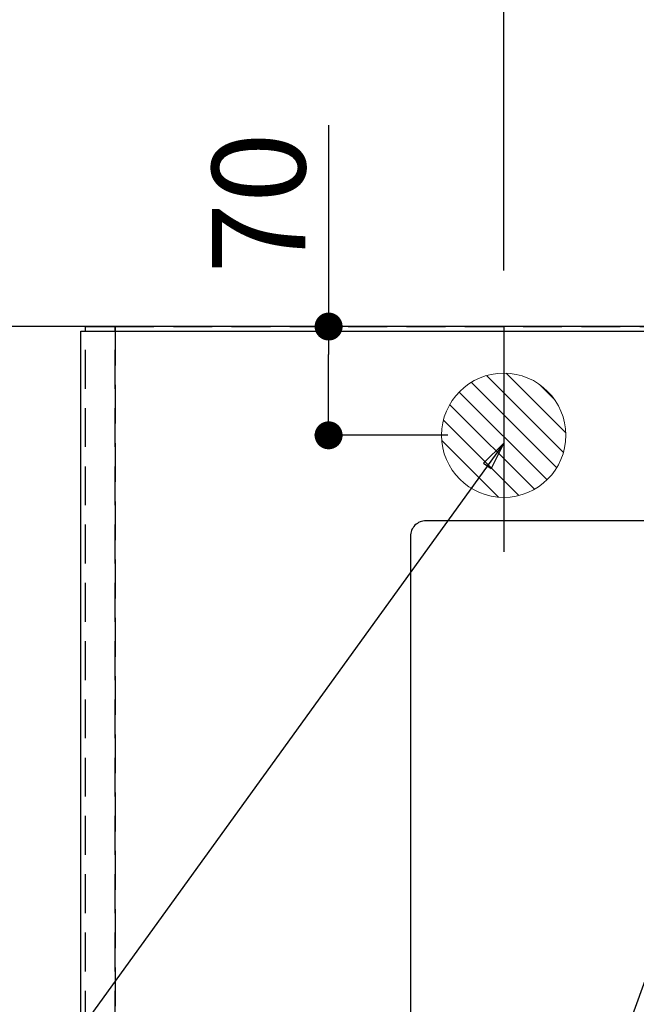
# Model space of a CAD drawing. Extents: x 55896 to 82369, y -33085 to -24215.
# Drawn here: x 71091 to 71488, y -26486 to -25853 of the extents above; entities that cross this region are included whole.
import ezdxf

# ---------------------------------------------------------------- set-up
doc = ezdxf.new("R2010")
doc.units = 0
doc.header["$LTSCALE"] = 50
doc.header["$MEASUREMENT"] = 0
doc.linetypes.add('DASHED', pattern=[0.75, 0.5, -0.25])
doc.layers.get('0').update_dxf_attribs({"linetype": 'CONTINUOUS'})
doc.layers.get('DEFPOINTS').update_dxf_attribs({"color": 146, "linetype": 'CONTINUOUS'})
for name, color, linetype in [('111-壁仕上', 3, 'CONTINUOUS'), ('126-甲板', 2, 'CONTINUOUS'), ('160-文字', 254, 'CONTINUOUS'), ('166-寸法B', 11, 'CONTINUOUS')]:
    doc.layers.add(name, color=color, linetype=linetype)
doc.styles.add('KH001', font='txt')
doc.dimstyles.new('KH1xx030', dxfattribs={"dimscale": 30, "dimtxt": 2, "dimasz": 0.6, "dimexe": 0.3, "dimexo": 1.2, "dimgap": 0.5, "dimtad": 3, "dimdec": 1, "dimdsep": 46, "dimlunit": 6, "dimtxsty": 'KH001', "dimblk": 'DOT', "dimcen": 1, "dimdle": 1, "dimclrd": 256, "dimclre": 256, "dimclrt": 256, "dimadec": 0, "dimazin": 0, "dimtfac": 1, "dimtdec": 1, "dimtix": 1, "dimtmove": 2, "dimatfit": 3, "dimldrblk": 'CLOSEDBLANK', "dimfxl": 1, "dimtolj": 1, "dimtzin": 0, "dimlwd": -1, "dimlwe": -1, "dimarcsym": 0})

# ---------------------------------------------------------------- blocks, each defined once
blk = doc.blocks.new('排水')
at = {"layer": '160-文字', "linetype": 'Continuous', "lineweight": 20}
h = blk.add_hatch(dxfattribs=at)
h.set_pattern_fill('ANSI31', color=4, scale=80, style=0)
h.set_pattern_definition([(45, (-328326.697, -8772.747), (-7.0710678, 7.0710678), [])])
edge = h.paths.add_edge_path()
edge.add_arc((0, 0), 40, 0, 360)
at = {"layer": '160-文字', "color": 4, "linetype": 'Continuous', "lineweight": 20}
blk.add_circle((0, 0), 40, dxfattribs=at)
blk = doc.blocks.new('_Dot')
at = {"color": 0, "linetype": 'ByBlock', "lineweight": -2}
blk.add_line((-0.5, 0), (-1, 0), dxfattribs=at)
at = {"color": 0, "linetype": 'ByBlock', "const_width": 0.5}
blk.add_lwpolyline([(-0.25, 0, 1), (0.25, 0, 1)], format="xyb", close=True, dxfattribs=at)
blk = doc.blocks.new('*D185')
at = {"layer": '166-寸法B', "transparency": 16777216}
for p, q in [((71402.27, -26014.06), (71402.27, -24979.88)), ((73724.27, -26017.06), (73724.27, -24979.88)), ((71420.27, -24988.88), (73706.27, -24988.88))]:
    blk.add_line(p, q, dxfattribs=at)
at = {"layer": 'DEFPOINTS', "color": 0, "transparency": 16777216}
for p in [(73724.27, -24988.88), (71402.27, -26050.06), (73724.27, -26053.06)]:
    blk.add_point(p, dxfattribs=at)
at = {"layer": '166-寸法B', "transparency": 16777216, "xscale": 18, "yscale": 18, "zscale": 18, "rotation": 180}
blk.add_blockref('_Dot', (71402.27, -24988.88), dxfattribs=at)
at = {"layer": '166-寸法B', "transparency": 16777216, "xscale": 18, "yscale": 18, "zscale": 18}
blk.add_blockref('_Dot', (73724.27, -24988.88), dxfattribs=at)
at = {"layer": '166-寸法B', "transparency": 16777216, "insert": (72563.27, -24940.08), "char_height": 60, "attachment_point": 5, "style": 'KH001'}
blk.add_mtext('\\A1;2,322', dxfattribs=at)
blk = doc.blocks.new('_ClosedBlank')
at = {"color": 0, "linetype": 'ByBlock', "lineweight": -2}
for p, q in [((-1, 0.167), (0, 0)), ((-1, 0.167), (-1, -0.167)), ((0, 0), (-1, -0.167))]:
    blk.add_line(p, q, dxfattribs=at)
blk = doc.blocks.new('*D152')
at = {"layer": '166-寸法B', "transparency": 16777216}
for p, q in [((71289.65, -25920.49), (71289.65, -26050.06)), ((71366.27, -26050.06), (71280.65, -26050.06)), ((71289.65, -26102.06), (71289.65, -26068.06)), ((71366.27, -26120.06), (71280.65, -26120.06))]:
    blk.add_line(p, q, dxfattribs=at)
at = {"layer": 'DEFPOINTS', "color": 0, "transparency": 16777216}
for p in [(71289.65, -26050.06), (71402.27, -26050.06), (71402.27, -26120.06)]:
    blk.add_point(p, dxfattribs=at)
at = {"layer": '166-寸法B', "transparency": 16777216, "xscale": 18, "yscale": 18, "zscale": 18}
for p, rotation in [((71289.65, -26050.06), 90), ((71289.65, -26120.06), 270)]:
    blk.add_blockref('_Dot', p, dxfattribs=dict(at, rotation=rotation))
at = {"layer": '166-寸法B', "transparency": 16777216, "insert": (71244.65, -25970.51), "char_height": 60, "attachment_point": 5, "rotation": 90, "style": 'KH001'}
blk.add_mtext('\\A1;70', dxfattribs=at)

msp = doc.modelspace()

# ---------------------------------------------------------------- linework, layer by layer
at = {"layer": '111-壁仕上', "ltscale": 2}
msp.add_line((74805.15, -26050.06), (70399.11, -26050.06), dxfattribs=at)
at = {"layer": '126-甲板'}
msp.add_lwpolyline([(71130.27, -26053.06), (73724.27, -26053.06), (73724.27, -26700.06), (71130.27, -26700.06)], close=True, dxfattribs=at)
at = {"layer": '126-甲板', "linetype": 'Continuous'}
msp.add_lwpolyline([(72132.27, -26175.06), (71352.27, -26175.06, 0.414214), (71342.27, -26185.06), (71342.27, -26600.06, 0.414214), (71352.27, -26610.06), (72132.27, -26610.06, 0.414214), (72142.27, -26600.06), (72142.27, -26185.06, 0.414214)], format="xyb", close=True, dxfattribs=at)
at = {"layer": 'DEFPOINTS'}
msp.add_line((71402.27, -26050.06), (71402.27, -26195.06), dxfattribs=at)
at = {"layer": 'DEFPOINTS', "linetype": 'DASHED'}
for points in [[(71152.27, -26690.06), (71133.27, -26690.06), (71133.27, -26050.06), (71152.27, -26050.06)], [(71152.27, -26690.06), (71152.27, -26690.06), (71152.27, -26050.06), (71152.27, -26050.06)], [(72202.27, -26690.06), (71152.27, -26690.06), (71152.27, -26050.06), (72202.27, -26050.06)]]:
    msp.add_lwpolyline(points, close=True, dxfattribs=at)

# ---------------------------------------------------------------- block references
at = {"layer": '160-文字', "xscale": -1}
msp.add_blockref('排水', (71402.27, -26120.06), dxfattribs=at)

# ---------------------------------------------------------------- dimensions: what is measured, and where the dimension line sits
at = {"layer": '166-寸法B'}
dim = msp.add_linear_dim(base=(73724.27, -24988.88), p1=(71402.27, -26050.06), p2=(73724.27, -26053.06), angle=180, dimstyle='KH1xx030', dxfattribs=at)
dim.commit()
dim.dimension.update_dxf_attribs({"geometry": '*D185', "text_midpoint": (72563.27, -24940.08)})
dim = msp.add_linear_dim(base=(71289.65, -26050.06), p1=(71402.27, -26120.06), p2=(71402.27, -26050.06), angle=90, dimstyle='KH1xx030', override={"dimtmove": 1}, dxfattribs=at)
dim.commit()
dim.dimension.update_dxf_attribs({"geometry": '*D152', "text_midpoint": (71333.65, -25970.51), "dimtype": 128})

# ---------------------------------------------------------------- leaders
at = {"layer": '160-文字', "annotation_type": 0, "has_hookline": 1, "hookline_direction": 1}
for points, text_width in [([(72302.27, -26102.89), (71664.89, -27634.64), (71646.89, -27634.64)], 1240.2), ([(71622.29, -26112.68), (71167.73, -27372.66), (71149.73, -27372.66)], 963.96), ([(71402.27, -26125.06), (70946.44, -26756.29), (70928.44, -26756.29)], 735.84)]:
    msp.add_leader(points, dimstyle='KH1xx030', override={"dimgap": 0.5, "dimtad": 1}, dxfattribs=dict(at, text_width=text_width))
at = {"layer": '160-文字'}
msp.add_leader([(71862.29, -26120.06), (71167.73, -27372.66)], dimstyle='KH1xx030', override={"dimgap": 0.5, "dimtad": 1}, dxfattribs=at)

doc.saveas('drawing.dxf')
